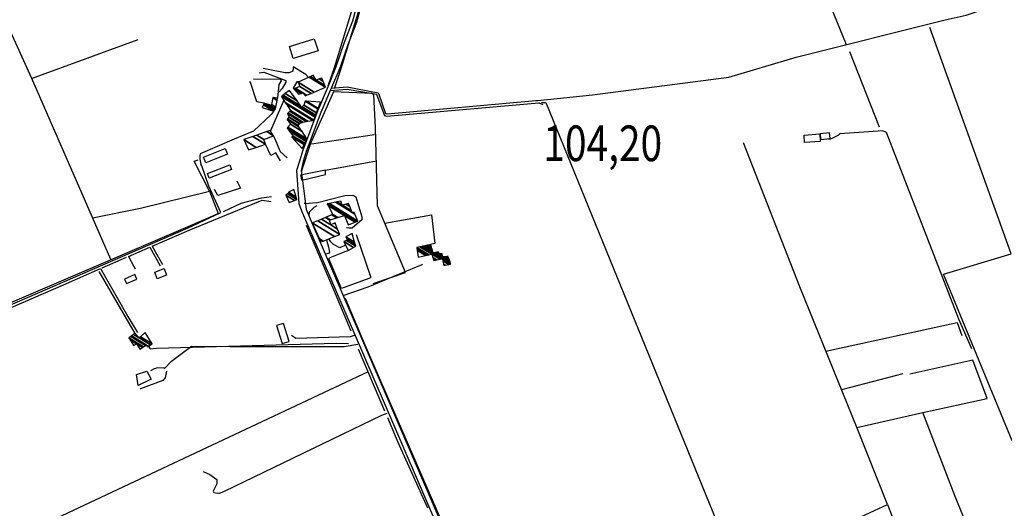
# Model space of a CAD drawing. Extents: x 484096 to 498412, y 4381806 to 4391073.
# Drawn here: x 490133 to 491101, y 4386675 to 4387155 of the extents above; entities that cross this region are included whole.
import ezdxf
from ezdxf.enums import TextEntityAlignment as Align

# ---------------------------------------------------------------- set-up
doc = ezdxf.new("R2010")
doc.units = 0
doc.header["$MEASUREMENT"] = 0
for name, color, linetype in [('21', 7, 'CONTINUOUS'), ('36', 7, 'CONTINUOUS'), ('38', 7, 'CONTINUOUS'), ('47', 7, 'CONTINUOUS'), ('51', 7, 'CONTINUOUS'), ('7', 7, 'CONTINUOUS')]:
    doc.layers.add(name, color=color, linetype=linetype)
doc.styles.get("Standard").update_dxf_attribs({"font": 'txt', "height": 0.2})

# ---------------------------------------------------------------- blocks, each defined once
blk = doc.blocks.new('COTA')
at = {"layer": '7', "color": 7, "linetype": 'Continuous'}
blk.add_line((-1.98, -0.02), (2.02, -0.02), dxfattribs=at)

msp = doc.modelspace()

# ---------------------------------------------------------------- linework, layer by layer
at = {"layer": '21', "color": 5, "linetype": 'Continuous'}
for points in [[(490398.39, 4387128.57), (490422.79, 4387136.11), (490426.49, 4387124.14), (490402.09, 4387116.6)], [(490903.94, 4387041.55), (490919.34, 4387042.55), (490919.82, 4387035.06), (490904.42, 4387034.06)]]:
    msp.add_lwpolyline(points, close=True, dxfattribs=at)
at = {"layer": '36', "color": 1, "linetype": 'Continuous'}
for points in [[(490587.42, 4387695.29), (490578.89, 4387683.26), (490547, 4387642.99), (490546.07, 4387638.64), (490511.19, 4387417.03), (490508.7, 4387385.1), (490496.09, 4387289.28), (490493.13, 4387274.75), (490460.39, 4387153.36), (490452.14, 4387132.44), (490444.12, 4387108.66), (490436.39, 4387089.58)], [(490592.55, 4387690.59), (490582.93, 4387679.88), (490550.93, 4387641.91), (490550.04, 4387637.73), (490515.25, 4387416.76), (490512.76, 4387384.82), (490500.06, 4387288.43), (490497.1, 4387273.9), (490464.19, 4387151.93), (490455.96, 4387131.04), (490447.97, 4387107.35), (490439.65, 4387088.22)], [(490436.39, 4387089.58), (490426.12, 4387065), (490411.58, 4387026.64), (490408.53, 4387016.71)], [(490439.65, 4387088.22), (490429.41, 4387063.69), (490414.93, 4387025.49), (490411.92, 4387015.67)], [(490408.53, 4387016.71), (490405.5, 4387006.76), (490407.76, 4386974.33), (490410.31, 4386966.99), (490553.2, 4386634.61), (490571.61, 4386593.76)], [(490411.92, 4387015.67), (490409.82, 4387006.55), (490414.96, 4386968.79), (490420.32, 4386955.16), (490557.75, 4386636.63), (490576.16, 4386595.81)]]:
    msp.add_lwpolyline(points, dxfattribs=at)
at = {"layer": '38', "color": 7, "linetype": 'Continuous'}
for p, q in [((490424.63, 4386975.01), (490417.66, 4386974.13)), ((490240.25, 4386922.31), (490261.16, 4386931.41)), ((490261.16, 4386931.41), (490271.33, 4386913.14)), ((490263.54, 4386932.44), (490273.58, 4386914.39)), ((490214.35, 4386911.04), (490238.33, 4386921.47))]:
    msp.add_line(p, q, dxfattribs=at)
for points in [[(490642.58, 4387075.34), (490696.07, 4387080.97), (490830.06, 4387098.44), (490896.07, 4387117.91), (491042.47, 4387154.84), (491063.14, 4387159.12), (491099.91, 4387171.76), (491101.68, 4387172.26)], [(490368.54, 4387102.49), (490373.34, 4387103.22), (490394.76, 4387094.99), (490394.76, 4387093.34), (490391.22, 4387087.35), (490387.23, 4387082.99)], [(490417.16, 4387098.09), (490414.65, 4387100.85), (490402.23, 4387108.39), (490402.15, 4387107.19), (490401.69, 4387104.42), (490398.08, 4387102.55), (490394.11, 4387102.79), (490375.83, 4387106.29), (490372.75, 4387106.97)], [(490408.06, 4387093.88), (490405.56, 4387093.91), (490402.16, 4387087.54), (490402.84, 4387086.87)], [(490438.49, 4387085.43), (490455.04, 4387086.7), (490483.9, 4387081.66), (490484.27, 4387080.84), (490491.95, 4387060.76), (490494.16, 4387060.13), (490643.46, 4387073.04), (490647.42, 4387071.57)], [(490439.42, 4387087.67), (490454.97, 4387088.86), (490485.71, 4387082.92), (490486.31, 4387081.59), (490492.76, 4387062.79), (490494.63, 4387062.25), (490640.47, 4387075.6), (490642.58, 4387075.34)], [(490650.28, 4387073.5), (490709.71, 4386927.98), (490894.6, 4386474.4), (490895.05, 4386471.85), (490890.12, 4386440.25), (490892.23, 4386438.72)], [(490382.33, 4387064.44), (490380.34, 4387061.81), (490363.21, 4387045.4), (490344.24, 4387037.35), (490310.77, 4387023.21), (490310.35, 4387021.15), (490310.42, 4387017.97), (490311.48, 4387012.82)], [(491068.66, 4386831.54), (491056.16, 4386860.51), (490984.9, 4387043.89), (490981.42, 4387045.55), (490939.21, 4387042.7), (490937.69, 4387041.34), (490930.11, 4387037.36), (490927.92, 4387037.37)], [(490331.15, 4386965.42), (490319.11, 4386991.24), (490312.27, 4387011.2), (490311.48, 4387012.82)], [(490263.54, 4386932.44), (490299.8, 4386948.22), (490371.49, 4386977.6), (490380.55, 4386976.26)], [(490333.58, 4386966.54), (490351.03, 4386974.62), (490370.98, 4386980), (490380.86, 4386981.06)], [(490417.66, 4386974.13), (490415.93, 4386973.99), (490413.61, 4386974.22), (490412.97, 4386974.27)], [(490424.63, 4386975.01), (490452.78, 4386982.25), (490460.6, 4386982.54), (490463.59, 4386980.95), (490469.56, 4386961.22), (490469.46, 4386958.16), (490460.15, 4386950.02), (490456.72, 4386950.2), (490455.05, 4386950.3), (490454.62, 4386950.53)], [(490055.12, 4386844.21), (490056.96, 4386845.46), (490298.8, 4386950.45), (490331.15, 4386965.42)], [(490425.45, 4386972.12), (490422.44, 4386970.37), (490417.93, 4386965.88), (490417.39, 4386962.6)], [(490434.69, 4386938.53), (490436.65, 4386931.34), (490437.61, 4386926.39), (490436.71, 4386925.19), (490435.51, 4386924.74), (490433.62, 4386924.46)], [(490453.57, 4386933.42), (490447.9, 4386930.86), (490441.53, 4386934.02), (490439.22, 4386936.5), (490437.87, 4386938.61), (490437.73, 4386939.76)], [(490436.01, 4386918.95), (490438.27, 4386921.29), (490453.21, 4386927.09), (490456.04, 4386928.17)], [(490240.25, 4386922.31), (490245.31, 4386913.18), (490246.96, 4386910.01)], [(490451.1, 4386883.96), (490475.61, 4386892.51), (490528.85, 4386914.39), (490529.27, 4386914.98)], [(489963.64, 4386716.18), (490002.2, 4386747.6), (490073.32, 4386809.25), (490073.32, 4386811.84), (490057.25, 4386841.45), (490057.42, 4386842.82), (490058.23, 4386843.36), (490176.36, 4386894.51), (490212.66, 4386910.3)], [(490212.66, 4386910.3), (490239.8, 4386863.16), (490249.2, 4386847.54)], [(490462.06, 4386844.61), (490458.08, 4386843.27), (490404.59, 4386841.57), (490403.24, 4386842.65), (490400.51, 4386844.55)], [(490275.32, 4386811.92), (490282.7, 4386819.25), (490302.12, 4386833.98), (490340.04, 4386833.65), (490452.13, 4386833.92), (490465.53, 4386836.25)], [(490277.6, 4386809.64), (490276.27, 4386803.06), (490273.94, 4386800.45), (490252.25, 4386792.26), (490251.65, 4386792.26)], [(490275.99, 4386812.59), (490268.96, 4386812.98), (490265.65, 4386811.87), (490262.05, 4386809.93)], [(490328.97, 4386689.5), (490334.48, 4386691.79), (490489.22, 4386766.35), (490494.47, 4386768.2)], [(490313.7, 4386710.89), (490320.06, 4386708.18), (490327.2, 4386703.16), (490326.93, 4386698.93), (490323.58, 4386691.57), (490324.24, 4386690.28), (490327.58, 4386689.66), (490329.88, 4386690.22)]]:
    msp.add_lwpolyline(points, dxfattribs=at)
at = {"layer": '47', "color": 1, "linetype": 'Continuous'}
for points in [[(490929.07, 4387043.55), (490919.68, 4387042.64), (490920.2, 4387037.27), (490929.59, 4387038.18)], [(490337.42, 4387022.65), (490316.25, 4387014.18), (490313.94, 4387019.94), (490335.11, 4387028.41)], [(490341.5, 4387007.79), (490319.59, 4386999.14), (490317.8, 4387003.66), (490339.71, 4387012.31)], [(490433.95, 4387007.07), (490409.41, 4387002.12), (490410.45, 4386997.1), (490433.93, 4387002.65)], [(490277.77, 4386903.76), (490268.51, 4386900.32), (490266.08, 4386906.86), (490275.34, 4386910.3)], [(490238.3, 4386895.55), (490248.48, 4386900.11), (490246.5, 4386904.52), (490236.32, 4386899.96)], [(490385.82, 4386854.41), (490391.34, 4386836.61), (490398.07, 4386838.7), (490392.55, 4386856.5)], [(490262.62, 4386801.75), (490249.86, 4386795.34), (490248.02, 4386806.22), (490258.22, 4386809.64)]]:
    msp.add_lwpolyline(points, close=True, dxfattribs=at)
at = {"layer": '51', "color": 1, "linetype": 'Continuous'}
for p, q in [((490145.07, 4387097.15), (490249.87, 4387135.52)), ((490948.73, 4387123.57), (490977.9, 4387049.7)), ((490392.84, 4387075.94), (490379.65, 4387045.74)), ((490419.93, 4387032.86), (490482.11, 4387042.12)), ((490433.95, 4387007.07), (490483.82, 4387016.2)), ((490449.45, 4386890.84), (490437.36, 4386919.21)), ((490211.12, 4386907.32), (490246.68, 4386846.71)), ((490492.24, 4386770.24), (490466.25, 4386831.27)), ((491000.87, 4386806.96), (490940.81, 4386791.33))]:
    msp.add_line(p, q, dxfattribs=at)
for points in [[(491136.19, 4387452.06), (491082.96, 4387446.51), (490950.82, 4387437.3), (490907.62, 4387435.88), (490777.91, 4387432.4), (490825.46, 4387283.51), (490850.56, 4387199.68), (490914.46, 4387205.35), (490915.06, 4387204.6), (490945.29, 4387130.43)], [(490436.42, 4387089.7), (490443.08, 4387109.01), (490487.66, 4387255.24), (490492.06, 4387274.98), (490506.34, 4387363.4), (490507.6, 4387385.17), (490511.04, 4387433.86), (490512.19, 4387444.78)], [(490442.87, 4387088.22), (490449.31, 4387106.89), (490494.07, 4387253.76), (490498.49, 4387273.6), (490512.92, 4387363.02), (490513.22, 4387368.2)], [(490030.18, 4387350.76), (490144.94, 4387097.44), (490222.63, 4386919.44)], [(489780.09, 4387277.02), (489853.63, 4387167.11), (490055.22, 4386847.79), (490056.64, 4386847.86), (490301.08, 4386952.73), (490328.52, 4386964.41)], [(491108.31, 4386741.14), (491071.41, 4386830.7), (491041.12, 4386904.87), (491107.31, 4386924.99), (491063.67, 4387046.89), (491027.46, 4387147.02)], [(490373.33, 4387072.78), (490366.51, 4387074.15), (490360.12, 4387093.29), (490359.52, 4387094.27)], [(490362.98, 4387096.8), (490389.74, 4387096.28), (490390.26, 4387094.78), (490388.08, 4387091.11), (490386.68, 4387077.65)], [(490480.56, 4386895.67), (490512.38, 4386906.45), (490484.98, 4386971.91), (490482.95, 4387048.92), (490481.4, 4387080.64), (490480.65, 4387081.54), (490479.6, 4387082.3), (490441.67, 4387084.13), (490419.1, 4387033.28), (490410.4, 4387006.32), (490410.22, 4387002.29)], [(490382.69, 4387040.89), (490389.24, 4387025.42), (490396.04, 4387019.26)], [(490389.51, 4387016.13), (490385.04, 4387024.09), (490380.15, 4387021.55), (490375.01, 4387032.44)], [(490843.58, 4386617.62), (490926.24, 4386651.11), (490985.93, 4386678.45), (490956.01, 4386753.67), (490899.97, 4386892.47), (490844.61, 4387033.83)], [(490319.74, 4386986.4), (490304.86, 4387015.77), (490308.69, 4387017.11)], [(490346.57, 4386996.38), (490350.29, 4386989.47), (490327.93, 4386982.11), (490324.67, 4386987.91)], [(490204.86, 4386960.16), (490252.24, 4386969.66), (490319.77, 4386986.41), (490328.52, 4386964.41)], [(490492.04, 4386955.08), (490538.11, 4386963.06), (490541.33, 4386935.08), (490537.13, 4386933.97)], [(490458.95, 4386848.82), (490443.73, 4386885.42), (490426.16, 4386926.63), (490415.08, 4386952.64)], [(490464.05, 4386943.78), (490478.18, 4386902.58), (490478.03, 4386901.15), (490476.53, 4386900.48), (490449.45, 4386890.84)], [(490562.31, 4386629.31), (490558.79, 4386637.09), (490472.65, 4386835.07), (490453.59, 4386880.95)], [(490925.48, 4386829.32), (491054.48, 4386857.44), (491058.81, 4386844.75)], [(490259.83, 4386834.02), (490261.59, 4386831.45), (490267.89, 4386832.11), (490444.4, 4386836.92), (490456.4, 4386836.88)], [(490955.82, 4386754.17), (491020.54, 4386768.99), (491083.87, 4386782.75), (491069.73, 4386820.43), (491007.93, 4386806.76)], [(490475.83, 4386808.79), (490169.18, 4386664.89), (490217.37, 4386580.47), (490282.67, 4386473.22), (490304.68, 4386437.39)], [(490534.25, 4386674.88), (490505.34, 4386739.45), (490494.97, 4386763.81)], [(491082.86, 4386612.09), (491052.53, 4386686.49), (491020.54, 4386768.99)], [(490985.93, 4386678.45), (491004.9, 4386629.5), (490983.34, 4386591.1), (490985.43, 4386589.07), (490986.78, 4386588.32), (491039.19, 4386488.29), (491070.77, 4386436.27)]]:
    msp.add_lwpolyline(points, dxfattribs=at)

# ---------------------------------------------------------------- block references
at = {"layer": '7', "color": 7, "linetype": 'Continuous'}
msp.add_blockref('COTA', (490647.91, 4387073.41), dxfattribs=at)

# ---------------------------------------------------------------- texts
at = {"layer": '7', "color": 7, "linetype": 'Continuous', "width": 0.8}
msp.add_text('104,20', height=35, dxfattribs=at).set_placement((490647.91, 4387033.41), align=Align.MIDDLE_LEFT)

# ---------------------------------------------------------------- meshes
at = {"layer": '47', "color": 1, "linetype": 'Continuous'}
mesh = msp.add_polyface(dxfattribs=at)
corners = [(490407.17, 4387081.53), (490410.063246, 4387082.391544), (490402.84, 4387086.87), (490414.07, 4387080.16), (490410.338547, 4387082.473523), (490403.086061, 4387086.970107), (490415.242171, 4387080.655233), (490411.67, 4387082.87), (490404.276102, 4387087.45426), (490419.589787, 4387082.492068), (490408.69, 4387089.25), (490422.69079, 4387083.802218), (490407.13, 4387093.45), (490433.81, 4387088.5), (490417.832185, 4387098.40634), (490433.81, 4387088.5), (490419.102538, 4387098.994659), (490424.61, 4387095.58), (490433.078657, 4387090.329383), (490421.77, 4387100.23), (490427.655725, 4387096.580816), (490431.542996, 4387094.170685), (490430.24, 4387097.43)]
mesh.append_faces([[corners[k] for k in face] for face in [(0, 0, 1, 2), (2, 1, 4, 5), (5, 4, 7, 8), (3, 3, 6, 7), (8, 6, 9, 10), (10, 9, 11, 12), (12, 11, 13, 14), (14, 15, 18, 16), (16, 17, 19, 19), (17, 18, 21, 20), (20, 21, 22, 22)]], dxfattribs={"vtx0": -1, "vtx2": -1, "color": 1})
mesh = msp.add_polyface(dxfattribs=at)
corners = [(490410.99, 4387028.21), (490412.875543, 4387032.135093), (490400.9, 4387039.56), (490413.528324, 4387033.493972), (490402.18, 4387040.53), (490414.498378, 4387035.513311), (490398.52, 4387045.42), (490414.960528, 4387036.475361), (490396.05, 4387048.2), (490415.52, 4387037.64), (490396.891961, 4387049.189495), (490410.773464, 4387045.013585), (490399.36, 4387052.09), (490407.763395, 4387049.689627), (490396.15, 4387056.89), (490407.01, 4387050.86), (490396.547782, 4387057.346637), (490408.21, 4387052.59), (490397.947135, 4387058.953037), (490408.474974, 4387052.713655), (490398.11, 4387059.14), (490410.742069, 4387053.771632), (490396.39, 4387062.67), (490410.76, 4387053.78), (490396.402441, 4387062.681772), (490411.67, 4387054.15), (490396.998917, 4387063.246158), (490414.89, 4387054.97), (490398.797157, 4387064.947658), (490416.503865, 4387055.148503), (490399.55, 4387065.66), (490421.49, 4387055.7), (490395.548751, 4387071.783728), (490422.52, 4387056.15), (490394.353069, 4387073.613664), (490423.534057, 4387059.011089), (490390.52, 4387079.48), (490410.58, 4387068.62), (490423.992389, 4387060.30424), (490391.695027, 4387080.328795), (490409.630803, 4387069.922988), (490410.947159, 4387069.10684), (490424.2, 4387060.89), (490392.227281, 4387080.713275), (490405.900698, 4387075.043406), (490412.39, 4387071.02), (490425.023642, 4387063.187067), (490394.318906, 4387082.224185), (490399.423122, 4387083.93535), (490413.98, 4387074.91), (490426.453952, 4387067.176076), (490397.951152, 4387084.84798), (490398.48, 4387085.23), (490415.254611, 4387074.829642), (490426.662203, 4387067.756868), (490398.48, 4387085.23), (490428.89, 4387073.97)]
mesh.append_faces([[corners[k] for k in face] for face in [(0, 0, 1, 2), (2, 1, 3, 4), (4, 3, 5, 6), (6, 5, 7, 8), (8, 7, 9, 10), (10, 9, 11, 12), (12, 11, 13, 14), (14, 13, 15, 16), (16, 15, 17, 18), (18, 17, 19, 20), (20, 19, 21, 22), (22, 21, 23, 24), (24, 23, 25, 26), (26, 25, 27, 28), (28, 27, 29, 30), (30, 29, 31, 32), (32, 31, 33, 34), (34, 33, 35, 36), (36, 35, 38, 39), (39, 37, 40, 43), (37, 38, 42, 41), (43, 40, 44, 47), (41, 42, 46, 45), (47, 44, 48, 51), (45, 46, 50, 49), (51, 48, 55, 52), (49, 50, 54, 53), (53, 54, 56, 56)]], dxfattribs={"vtx0": -1, "vtx2": -1, "color": 1})
mesh = msp.add_polyface(dxfattribs=at)
corners = [(490371.74, 4387068.59), (490383.05, 4387064.96), (490372.779027, 4387071.328064), (490383.970903, 4387066.182577), (490373.33, 4387072.78), (490384.79, 4387067.27), (490377.976584, 4387071.494358), (490384.859872, 4387068.075853), (490380.45, 4387070.81), (490384.94, 4387069), (490380.632683, 4387071.670562), (490386.394761, 4387075.600022), (490382.04, 4387078.3), (490386.84, 4387077.62), (490386.84, 4387077.62)]
mesh.append_faces([[corners[k] for k in face] for face in [(0, 0, 1, 2), (2, 1, 3, 4), (4, 3, 5, 6), (6, 5, 7, 8), (8, 7, 9, 10), (10, 9, 11, 12), (12, 11, 14, 13)]], dxfattribs={"vtx0": -1, "vtx2": -1, "color": 1})
mesh = msp.add_polyface(dxfattribs=at)
corners = [(490358.28, 4387027.01), (490365.77119, 4387029.44139), (490353.58, 4387037), (490375.01, 4387032.44), (490362.599907, 4387040.134331), (490373.38, 4387037.24), (490366.516605, 4387041.495345), (490382.69, 4387040.89), (490376.255408, 4387044.879485), (490382.69, 4387040.89), (490379.48, 4387046)]
mesh.append_faces([[corners[k] for k in face] for face in [(0, 0, 1, 2), (2, 1, 3, 4), (4, 3, 5, 6), (6, 5, 7, 8), (8, 9, 10, 10)]], dxfattribs={"vtx0": -1, "vtx2": -1, "color": 1})
mesh = msp.add_polyface(dxfattribs=at)
corners = [(490398.16, 4386975.16), (490394.89, 4386982.37), (490403.296151, 4386977.158137), (490405.82, 4386978.14), (490396.593448, 4386983.860517), (490405.82, 4386978.14), (490405.357138, 4386979.587927), (490397.37, 4386984.54), (490405.03021, 4386980.610624), (490397.37, 4386985.36), (490402.7, 4386987.9)]
mesh.append_faces([[corners[k] for k in face] for face in [(0, 0, 2, 1), (1, 2, 5, 4), (4, 3, 6, 7), (7, 6, 8, 9), (9, 8, 10, 10)]], dxfattribs={"vtx0": -1, "vtx2": -1, "color": 1})
mesh = msp.add_polyface(dxfattribs=at)
corners = [(490429.02, 4386936.68), (490429.02, 4386936.68), (490427.791994, 4386939.449385), (490431.42, 4386937.2), (490420.83, 4386955.15), (490442.517591, 4386941.703565), (490426.222464, 4386957.3588), (490447.93, 4386943.9), (490430.066764, 4386958.933459), (490439.04, 4386953.37), (490445.746592, 4386949.211873), (490433.785818, 4386960.456816), (490437.7, 4386958.03), (490442.579287, 4386955.004813), (490443.634319, 4386954.350687), (490434.48009, 4386960.741196), (490438.478886, 4386958.261919), (490443.24, 4386955.31), (490440.211824, 4386963.088964), (490456.21, 4386953.17), (490444.909174, 4386960.176579), (490441.02, 4386963.42), (490457.009818, 4386953.506218), (490455.75067, 4386954.286898), (490445.815846, 4386960.446547), (490436.354933, 4386972.364236), (490462.826828, 4386955.951505), (490452.41, 4386962.41), (490435.58, 4386973.85), (490463.793115, 4386956.357702), (490437.645815, 4386974.282559), (490465.44, 4386957.05), (490443.823776, 4386975.576156), (490460.14, 4386965.46), (490462.597853, 4386963.936117), (490445.215081, 4386975.86748), (490450.34, 4386972.69), (490459.452371, 4386967.040276), (490461.89133, 4386965.528107), (490461.957788, 4386965.486903), (490445.253747, 4386975.875576), (490450.326311, 4386972.730556), (490450.37702, 4386972.699116), (490459.433262, 4386967.084193), (490461.94, 4386965.53), (490449, 4386976.66), (490453.963836, 4386973.582392), (490457.581742, 4386971.339269), (490456.35, 4386974.17)]
mesh.append_faces([[corners[k] for k in face] for face in [(0, 1, 3, 2), (2, 3, 5, 4), (4, 5, 7, 6), (6, 7, 10, 8), (8, 9, 12, 11), (9, 10, 14, 13), (11, 12, 16, 15), (13, 14, 17, 17), (15, 16, 20, 18), (18, 20, 24, 21), (19, 19, 22, 23), (21, 24, 27, 25), (23, 22, 26, 27), (25, 26, 29, 28), (28, 29, 31, 30), (30, 31, 34, 32), (32, 33, 37, 35), (33, 34, 39, 38), (35, 36, 41, 40), (36, 37, 43, 42), (38, 39, 44, 44), (40, 41, 45, 45), (42, 43, 47, 46), (46, 47, 48, 48)]], dxfattribs={"vtx0": -1, "vtx2": -1, "color": 1})
mesh = msp.add_polyface(dxfattribs=at)
corners = [(490456.06, 4386928.13), (490456.06, 4386928.13), (490451.96, 4386936.84), (490461.191448, 4386931.116448), (490454.501516, 4386938.039113), (490463.5, 4386932.46), (490455.33, 4386938.43), (490463.206199, 4386933.54671), (490453.78, 4386941.69), (490462.45948, 4386936.308671), (490460.18, 4386944.74)]
mesh.append_faces([[corners[k] for k in face] for face in [(0, 1, 3, 2), (2, 3, 5, 4), (4, 5, 7, 6), (6, 7, 9, 8), (8, 9, 10, 10)]], dxfattribs={"vtx0": -1, "vtx2": -1, "color": 1})
mesh = msp.add_polyface(dxfattribs=at)
corners = [(490524.95, 4386921.56), (490524.95, 4386921.56), (490532.206693, 4386923.151097), (490540.16, 4386918.22), (490523.857286, 4386928.327779), (490534.071728, 4386923.560023), (490539.649179, 4386920.101971), (490542.017906, 4386918.633346), (490550.12, 4386913.61), (490523.576448, 4386930.067159), (490535.243518, 4386923.816949), (490539.328234, 4386921.284401), (490543.185216, 4386918.893049), (490549.890747, 4386914.73558), (490551.407339, 4386913.795284), (490523.4, 4386931.16), (490538.45, 4386924.52), (490546.379441, 4386919.6037), (490549.26342, 4386917.815616), (490554.930011, 4386914.302295), (490526.663242, 4386931.827859), (490548.066008, 4386919.978927), (490548.932188, 4386919.44189), (490556.79, 4386914.57), (490528.386251, 4386932.180493), (490548.71848, 4386920.124088), (490548.804046, 4386920.071037), (490556.579213, 4386915.250387), (490539.58, 4386925.79), (490529.05282, 4386932.316914), (490548.79, 4386920.14), (490556.556108, 4386915.324967), (490539.65455, 4386925.804033), (490539.557838, 4386925.863995), (490529.125885, 4386932.331867), (490555.852077, 4386917.597472), (490549.09, 4386921.79), (490541.926151, 4386926.231629), (490538.882531, 4386928.118691), (490531.35224, 4386932.787516), (490555.496695, 4386918.744591), (490550.412684, 4386921.896708), (490548.860116, 4386922.85931), (490545.73, 4386924.8), (490543.072814, 4386926.447471), (490538.541649, 4386929.25682), (490532.476063, 4386933.017519), (490554.998585, 4386920.352416), (490552.266585, 4386922.046272), (490548.537906, 4386924.358076), (490547.752636, 4386924.844947), (490544.68, 4386926.75), (490538.063862, 4386930.852045), (490534.051237, 4386933.339896), (490554.831772, 4386920.890864), (490552.887441, 4386922.09636), (490548.43, 4386924.86), (490537.903855, 4386931.386272), (490534.578749, 4386933.447858), (490554.42, 4386922.22), (490537.508884, 4386932.704992), (490535.880893, 4386933.714356), (490537.13, 4386933.97)]
mesh.append_faces([[corners[k] for k in face] for face in [(0, 1, 2, 4), (4, 2, 5, 9), (3, 3, 7, 6), (9, 5, 10, 15), (6, 7, 12, 11), (8, 8, 14, 13), (15, 10, 16, 20), (11, 12, 17, 16), (13, 14, 19, 18), (20, 17, 21, 24), (18, 19, 23, 22), (24, 21, 25, 29), (22, 23, 27, 26), (29, 28, 33, 34), (28, 25, 30, 32), (26, 27, 31, 30), (34, 33, 38, 39), (32, 31, 35, 37), (39, 38, 45, 46), (37, 36, 42, 44), (36, 35, 40, 41), (46, 45, 52, 53), (44, 43, 51, 51), (43, 42, 49, 50), (41, 40, 47, 48), (53, 52, 57, 58), (50, 49, 56, 56), (48, 47, 54, 55), (58, 57, 60, 61), (55, 54, 59, 59), (61, 60, 62, 62)]], dxfattribs={"vtx0": -1, "vtx2": -1, "color": 1})
mesh = msp.add_polyface(dxfattribs=at)
corners = [(490245.25, 4386834.8), (490245.099515, 4386835.045737), (490245.373639, 4386834.875779), (490251.27, 4386831.22), (490241.854197, 4386840.345235), (490248.04, 4386836.51), (490253.942622, 4386832.85034), (490240.7, 4386842.23), (490254.893139, 4386833.43017), (490240.7, 4386842.23), (490256.960346, 4386834.691197), (490258.93, 4386833.47), (490242.557653, 4386843.620952), (490257.86, 4386835.24), (490259.83103, 4386834.01795), (490243.366109, 4386844.226298), (490261.908767, 4386835.281499), (490250.75, 4386842.2), (490245.230374, 4386845.622201), (490263.6, 4386836.31), (490252.134161, 4386843.418888), (490246.897034, 4386846.665938), (490246.747845, 4386846.758436), (490263.543554, 4386836.402698), (490252.172613, 4386843.452748), (490246.79, 4386846.79), (490256.78, 4386847.51)]
mesh.append_faces([[corners[k] for k in face] for face in [(0, 0, 2, 1), (1, 2, 5, 4), (3, 3, 6, 5), (4, 6, 8, 7), (9, 8, 10, 12), (12, 10, 13, 15), (11, 11, 14, 13), (15, 14, 16, 18), (18, 17, 21, 22), (17, 16, 19, 20), (22, 21, 25, 25), (20, 19, 23, 24), (24, 23, 26, 26)]], dxfattribs={"vtx0": -1, "vtx2": -1, "color": 1})

doc.saveas('drawing.dxf')
